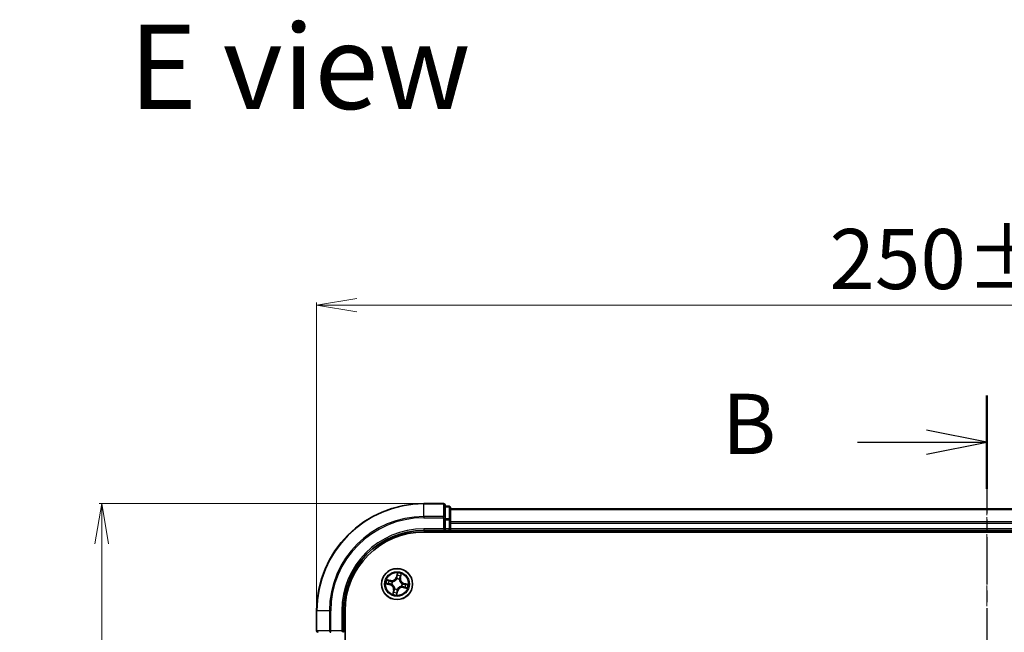
# Model space of a CAD drawing. Units: millimetres. Extents: x 7 to 6313, y 4 to 1268.
# Drawn here: x 818 to 1002, y 824 to 938 of the extents above; entities that cross this region are included whole.
import ezdxf

# ---------------------------------------------------------------- set-up
doc = ezdxf.new("R2010")
doc.units = ezdxf.units.MM
doc.header["$LTSCALE"] = 0.5
doc.linetypes.add('CHAIN', pattern=[0.3543, 0.2362, -0.0295, 0.0591, -0.0295])
doc.layers.get('Defpoints').update_dxf_attribs({"lineweight": 25})
for name, color, linetype, lineweight in [('Centerline (ISO)', 131, 'Continuous', 18), ('Dimension (ISO)', 7, 'Continuous', 18), ('Section Line (ISO)', 7, 'CHAIN', 25), ('Symbol (ISO)', 7, 'Continuous', 18), ('Visible (ISO)', 7, 'Continuous', 35), ('Visible Narrow (ISO)', 7, 'Continuous', 25)]:
    doc.layers.add(name, color=color, linetype=linetype, lineweight=lineweight)
doc.styles.add('Note Text (TK)', font='MS PGothic.ttf')
doc.dimstyles.new('Default - Method 1b (TK)', dxfattribs={"dimscale": 0.5, "dimtxt": 2.5, "dimasz": 2.5, "dimexe": 1, "dimexo": 1.5, "dimgap": 1, "dimtad": 1, "dimdsep": 46, "dimtxsty": 'Note Text (TK)', "dimblk": 'OPEN', "dimcen": 0.09, "dimdle": 5, "dimclrd": 100, "dimclre": 100, "dimclrt": 7, "dimadec": 1, "dimazin": 1, "dimtfac": 1, "dimtmove": 0, "dimatfit": 3, "dimldrblk": 'OPEN', "dimfxl": 1, "dimtolj": 1, "dimlwd": -1, "dimlwe": -1, "dimarcsym": 0})

# ---------------------------------------------------------------- blocks, each defined once
blk = doc.blocks.new('2dTransSection0')
at = {"layer": 'Section Line (ISO)', "linetype": 'CHAIN', "ltscale": 16.579809}
blk.add_line((189.136, 199.978), (189.136, 154.985), dxfattribs=at)
at = {"layer": 'Section Line (ISO)', "linetype": 'Continuous', "lineweight": 50}
for p, q in [((189.136, 199.978), (189.136, 196.104)), ((189.136, 158.859), (189.136, 154.985))]:
    blk.add_line(p, q, dxfattribs=at)
at = {"layer": 'Section Line (ISO)', "linetype": 'Continuous'}
for p, q in [((189.136, 198.041), (186.636, 198.541)), ((183.774, 198.041), (186.636, 198.041)), ((186.636, 198.041), (189.136, 198.041)), ((186.636, 197.541), (189.136, 198.041)), ((189.136, 156.922), (186.636, 157.422)), ((183.774, 156.922), (186.636, 156.922)), ((186.636, 156.922), (189.136, 156.922)), ((186.636, 156.422), (189.136, 156.922))]:
    blk.add_line(p, q, dxfattribs=at)
at = {"layer": 'Section Line (ISO)', "char_height": 2.5, "attachment_point": 7, "style": 'Note Text (TK)'}
for insert in [(178.162, 196.769), (178.162, 155.65)]:
    blk.add_mtext('B', dxfattribs=dict(at, insert=insert))
blk = doc.blocks.new('_Open')
at = {"color": 0, "linetype": 'ByBlock', "lineweight": -2}
for p, q in [((-1, 0.167), (0, 0)), ((-1, -0.167), (0, 0)), ((0, 0), (-1, 0))]:
    blk.add_line(p, q, dxfattribs=at)
blk = doc.blocks.new('*D33')
at = {"layer": 'Defpoints', "color": 0}
for p in [(893.61, 847.74), (833.53, 687.74), (893.61, 687.74)]:
    blk.add_point(p, dxfattribs=at)
at = {"layer": 'Dimension (ISO)', "color": 100}
for p, q in [((892.86, 847.74), (833.03, 847.74)), ((833.53, 840.24), (833.53, 695.24)), ((892.86, 687.74), (833.03, 687.74))]:
    blk.add_line(p, q, dxfattribs=at)
at = {"layer": 'Dimension (ISO)', "color": 100, "xscale": 7.5, "yscale": 7.5, "zscale": 7.5}
for p, rotation in [((833.53, 847.74), 90), ((833.53, 687.74), 270)]:
    blk.add_blockref('_Open', p, dxfattribs=dict(at, rotation=rotation))
at = {"layer": 'Dimension (ISO)', "color": 7, "insert": (824.92, 738.84), "char_height": 1.25, "attachment_point": 4, "rotation": 90, "style": 'Note Text (TK)'}
blk.add_mtext('\\A1;\\fMS PGothic|b0|i0;{\\H11.2050;160±0.5}', dxfattribs=at)
blk = doc.blocks.new('*D34')
at = {"layer": 'Defpoints', "color": 0}
for p in [(1123.61, 884.76), (873.61, 827.74), (1123.61, 827.74)]:
    blk.add_point(p, dxfattribs=at)
at = {"layer": 'Dimension (ISO)', "color": 100}
for p, q in [((873.61, 828.49), (873.61, 885.26)), ((1123.61, 828.49), (1123.61, 885.26)), ((881.11, 884.76), (1116.11, 884.76))]:
    blk.add_line(p, q, dxfattribs=at)
at = {"layer": 'Dimension (ISO)', "color": 100, "xscale": 7.5, "yscale": 7.5, "zscale": 7.5, "rotation": 180}
blk.add_blockref('_Open', (873.61, 884.76), dxfattribs=at)
at = {"layer": 'Dimension (ISO)', "color": 100, "xscale": 7.5, "yscale": 7.5, "zscale": 7.5}
blk.add_blockref('_Open', (1123.61, 884.76), dxfattribs=at)
at = {"layer": 'Dimension (ISO)', "color": 7, "insert": (969.26, 893.36), "char_height": 1.25, "attachment_point": 4, "style": 'Note Text (TK)'}
blk.add_mtext('\\A1;\\fMS PGothic|b0|i0;{\\H11.2050;250±0.5}', dxfattribs=at)

msp = doc.modelspace()

# ---------------------------------------------------------------- linework, layer by layer
at = {"layer": 'Centerline (ISO)', "linetype": 'CHAIN', "ltscale": 23.990969}
msp.add_line((998.6103, 857.99), (998.6103, 677.49), dxfattribs=at)
at = {"layer": 'Visible (ISO)'}
for p, q in [((897.3103, 847.74), (893.6103, 847.74)), ((897.6103, 845.0995), (897.6103, 847.44)), ((898.3103, 847.24), (897.6103, 847.24)), ((898.6103, 844.6987), (898.6103, 846.94)), ((1098.6103, 846.74), (898.6103, 846.74)), ((897.6103, 844.6987), (897.6103, 845.0995)), ((897.3103, 843.04), (897.6103, 842.74)), ((897.6103, 844.6987), (897.6103, 843.04)), ((897.6103, 842.74), (897.6103, 843.04)), ((898.6103, 844.3231), (898.6103, 844.6987)), ((898.6103, 844.0995), (898.6103, 844.3231)), ((898.6103, 843.04), (898.6103, 844.0995)), ((898.6103, 842.74), (898.6103, 843.04)), ((893.6103, 842.74), (897.6103, 842.74)), ((893.6103, 842.44), (1103.6103, 842.44)), ((897.6103, 842.74), (898.3103, 842.74)), ((898.6103, 842.74), (1098.6103, 842.74)), ((898.6103, 842.44), (898.6103, 842.74)), ((873.6103, 827.74), (873.6103, 824.04)), ((878.6103, 823.74), (878.6103, 827.74)), ((878.9103, 707.74), (878.9103, 827.74)), ((878.6103, 823.74), (878.3103, 824.04))]:
    msp.add_line(p, q, dxfattribs=at)
msp.add_circle((888.6103, 832.74), 2.9, dxfattribs=at)
for centre, radius, start, end in [((893.6103, 827.74), 20, 90, 180), ((897.3103, 847.44), 0.3, 0, 90), ((898.3103, 846.94), 0.3, 0, 90), ((898.3103, 843.04), 0.3, 270, 0), ((893.6103, 827.74), 15, 90, 180), ((893.6103, 827.74), 14.7, 90, 180), ((873.9103, 824.04), 0.3, 180, 270)]:
    msp.add_arc(centre, radius, start, end, dxfattribs=at)
at = {"layer": 'Visible Narrow (ISO)'}
for p, q in [((893.6103, 847.6705), (893.6103, 847.74)), ((893.6103, 847.6705), (897.3103, 847.6705)), ((893.6103, 845.33), (893.6103, 847.6705)), ((897.3103, 847.6705), (897.3103, 847.74)), ((897.3103, 847.6705), (897.3103, 845.33)), ((897.6103, 847.1705), (898.3103, 847.1705)), ((898.3103, 847.1705), (898.3103, 847.24)), ((898.3103, 847.1705), (898.3103, 844.9291)), ((898.6103, 846.6705), (1098.6103, 846.6705)), ((897.3103, 845.33), (893.6103, 845.33)), ((893.6103, 845.33), (893.6103, 845.0995)), ((893.6103, 845.0995), (897.3103, 845.0995)), ((897.3103, 845.0995), (897.3103, 845.33)), ((897.3103, 845.0995), (897.3103, 843.04)), ((897.3103, 845.0995), (897.6103, 845.0995)), ((898.3103, 844.9291), (897.6103, 844.9291)), ((898.3103, 844.6987), (898.3103, 844.9291)), ((893.6103, 843.04), (893.6103, 842.74)), ((897.3103, 843.04), (893.6103, 843.04)), ((897.6103, 844.6987), (898.3103, 844.6987)), ((898.3103, 843.04), (897.6103, 843.04)), ((898.3103, 844.6987), (898.3103, 843.04)), ((898.3103, 844.6987), (898.6103, 844.6987)), ((898.3103, 842.74), (898.3103, 843.04)), ((898.3103, 843.04), (898.6103, 843.04)), ((1098.6103, 844.33), (898.6103, 844.33)), ((898.6103, 844.0995), (1098.6103, 844.0995)), ((1098.6103, 843.04), (898.6103, 843.04)), ((898.3103, 842.74), (898.3103, 842.44)), ((888.6547, 834.7996), (888.4772, 834.0405)), ((888.5257, 834.0291), (888.4772, 834.0405)), ((888.5257, 834.0291), (888.6373, 834.5064)), ((888.5257, 834.0291), (888.5964, 834.0126)), ((889.2183, 833.8799), (889.147, 833.894)), ((889.3132, 834.3608), (889.2183, 833.8799)), ((889.2183, 833.8799), (889.2672, 833.8703)), ((889.2672, 833.8703), (889.4181, 834.6352)), ((886.5508, 832.7844), (887.3099, 832.6069)), ((887.4801, 833.3969), (886.7152, 833.5478)), ((887.3213, 832.6554), (886.844, 832.767)), ((886.9896, 833.4429), (887.4705, 833.348)), ((887.3213, 832.6554), (887.3099, 832.6069)), ((887.3213, 832.6554), (887.3378, 832.7261)), ((887.4705, 833.348), (887.4564, 833.2767)), ((887.4705, 833.348), (887.4801, 833.3969)), ((887.6638, 832.6973), (887.6425, 832.6964)), ((887.7464, 833.1784), (887.7654, 833.1687)), ((888.172, 831.8761), (888.1817, 831.8951)), ((888.5676, 833.6866), (888.5667, 833.7079)), ((889.0487, 833.604), (889.039, 833.585)), ((889.4743, 832.3017), (889.4553, 832.3114)), ((889.5569, 832.7828), (889.5782, 832.7837)), ((889.7502, 832.1321), (889.7406, 832.0832)), ((889.7406, 832.0832), (890.5055, 831.9323)), ((889.7502, 832.1321), (889.7642, 832.2034)), ((890.2311, 832.0372), (889.7502, 832.1321)), ((889.8994, 832.8247), (889.8829, 832.754)), ((889.8994, 832.8247), (889.9108, 832.8732)), ((889.8994, 832.8247), (890.3767, 832.7131)), ((890.6699, 832.6957), (889.9108, 832.8732)), ((887.9535, 831.6098), (887.8026, 830.8449)), ((887.9075, 831.1193), (888.0024, 831.6002)), ((888.0024, 831.6002), (887.9535, 831.6098)), ((888.0024, 831.6002), (888.0736, 831.5861)), ((888.566, 830.6805), (888.7435, 831.4396)), ((888.695, 831.451), (888.5834, 830.9737)), ((888.695, 831.451), (888.6242, 831.4675)), ((888.653, 831.7935), (888.654, 831.7722)), ((888.695, 831.451), (888.7435, 831.4396)), ((873.6799, 827.74), (873.6103, 827.74)), ((873.6799, 824.04), (873.6799, 827.74)), ((876.0204, 827.74), (873.6799, 827.74)), ((876.0204, 827.74), (876.0204, 824.04)), ((876.0204, 827.74), (876.2509, 827.74)), ((876.2509, 824.04), (876.2509, 827.74)), ((878.3103, 827.74), (878.6103, 827.74)), ((878.3103, 827.74), (878.3103, 824.04)), ((873.6103, 824.04), (873.6799, 824.04)), ((876.0204, 824.04), (873.6799, 824.04)), ((876.0204, 824.04), (876.2509, 824.04)), ((878.3103, 824.04), (876.2509, 824.04)), ((876.2509, 823.74), (876.2509, 824.04))]:
    msp.add_line(p, q, dxfattribs=at)
for radius in [2.8677, 2.3092, 2.1415]:
    msp.add_circle((888.6103, 832.74), radius, dxfattribs=at)
for centre, radius, start, end in [((893.6103, 827.74), 19.9305, 90, 180), ((893.6103, 827.74), 17.59, 90, 180), ((893.6103, 827.74), 17.3595, 90, 180), ((893.6103, 827.74), 15.3, 90, 180), ((887.6454, 834.2349), 0.904, 258.841342, 346.841342), ((887.6454, 834.2349), 0.8542, 258.841342, 346.841342), ((888.6103, 832.74), 2.0601, 66.915924, 88.76676), ((888.6103, 832.74), 1.6122, 67.533821, 88.148863), ((890.1052, 833.7049), 0.904, 168.841342, 256.841342), ((890.1052, 833.7049), 0.8542, 168.841342, 256.841342), ((888.6103, 832.74), 2.0601, 156.915924, 178.76676), ((888.6103, 832.74), 1.6122, 157.533821, 178.148863), ((887.1155, 831.7751), 0.8542, 348.841342, 76.841342), ((887.1155, 831.7751), 0.904, 348.841342, 76.841342), ((888.6103, 832.74), 0.9688, 153.099386, 182.583298), ((888.6103, 832.74), 0.9475, 153.099386, 182.583298), ((888.6103, 832.74), 0.9475, 243.099386, 272.583298), ((888.6103, 832.74), 0.9688, 63.099386, 92.583298), ((888.6103, 832.74), 0.9475, 63.099386, 92.583298), ((889.5752, 831.2452), 0.904, 78.841342, 166.841342), ((889.5752, 831.2452), 0.8542, 78.841342, 166.841342), ((888.6103, 832.74), 0.9475, 333.099386, 2.583298), ((888.6103, 832.74), 0.9688, 333.099386, 2.583298), ((888.6103, 832.74), 1.6122, 337.533821, 358.148863), ((888.6103, 832.74), 2.0601, 336.915924, 358.76676), ((888.6103, 832.74), 2.0601, 246.915924, 268.76676), ((888.6103, 832.74), 1.6122, 247.533821, 268.148863), ((888.6103, 832.74), 0.9688, 243.099386, 272.583298)]:
    msp.add_arc(centre, radius, start, end, dxfattribs=at)
for centre, major_axis, ratio, start_param, end_param in [((897.3103, 847.44), (0.3, 0), 0.76822128, 0, 1.57079633), ((898.3103, 846.94), (0.3, 0), 0.76822128, 0, 1.57079633), ((897.3103, 845.0995), (0.3, 0), 0.76822128, 0, 1.57079633), ((898.3103, 844.6987), (0.3, 0), 0.76822128, 0, 1.57079633), ((888.6449, 834.0012), (-0.0499, 0.0026), 0.89572054, 4.73483766, 6.08588361), ((888.661, 834.3066), (-0.0499, 0.0026), 0.89574018, 4.73044269, 6.08586581), ((888.6858, 834.495), (-0.0493, 0.0086), 0.54850665, 4.7835784, 6.17876057), ((889.0982, 833.9036), (0.0466, -0.0182), 0.89572054, 0.1973017, 1.54834765), ((889.2093, 834.1885), (0.0466, -0.0182), 0.89574018, 0.19731949, 1.55274262), ((889.2643, 834.3704), (0.0484, -0.0125), 0.54850665, 0.10442473, 1.4996069), ((886.8553, 832.8155), (-0.0086, -0.0493), 0.54850665, 4.7835784, 6.17876057), ((886.98, 833.394), (0.0125, 0.0484), 0.54850665, 0.10442473, 1.4996069), ((887.0438, 832.7907), (-0.0026, -0.0499), 0.89574018, 4.73044269, 6.08586581), ((887.1619, 833.339), (0.0182, 0.0466), 0.89574018, 0.19731949, 1.55274262), ((887.3491, 832.7746), (-0.0026, -0.0499), 0.89572054, 4.73483766, 6.08588361), ((887.4468, 833.2279), (0.0182, 0.0466), 0.89572054, 0.1973017, 1.54834765), ((887.6873, 832.6984), (-0.0192, -0.0462), 0.87684642, 5.10328313, 6.10089396), ((887.6873, 832.6984), (-0.0246, -0.0435), 0.41070123, 4.96449783, 6.18744952), ((887.7863, 833.1581), (0.0015, 0.05), 0.87684641, 0.18229136, 1.17990219), ((887.7863, 833.1581), (-0.0045, 0.0498), 0.41070123, 0.09573579, 1.31868747), ((888.1923, 831.916), (-0.05, 0.0015), 0.87684641, 0.18229136, 1.17990219), ((888.1923, 831.916), (-0.0498, -0.0045), 0.41070123, 0.09573579, 1.31868747), ((888.5687, 833.6631), (-0.0462, 0.0192), 0.87684642, 5.10328313, 6.10089396), ((888.5687, 833.6631), (-0.0435, 0.0246), 0.41070123, 4.96449783, 6.18744952), ((889.0284, 833.5641), (0.0498, 0.0045), 0.41070123, 0.09573579, 1.31868747), ((889.0284, 833.5641), (0.05, -0.0015), 0.87684641, 0.18229136, 1.17990219), ((889.4344, 832.322), (0.0045, -0.0498), 0.41070123, 0.09573579, 1.31868747), ((889.4344, 832.322), (-0.0015, -0.05), 0.87684641, 0.18229136, 1.17990219), ((889.5334, 832.7817), (0.0246, 0.0435), 0.41070123, 4.96449783, 6.18744952), ((889.5334, 832.7817), (0.0192, 0.0462), 0.87684642, 5.10328313, 6.10089396), ((889.7739, 832.2522), (-0.0182, -0.0466), 0.89572054, 0.1973017, 1.54834765), ((889.8715, 832.7055), (0.0026, 0.0499), 0.89572054, 4.73483766, 6.08588361), ((890.0588, 832.1411), (-0.0182, -0.0466), 0.89574018, 0.19731949, 1.55274262), ((890.1769, 832.6894), (0.0026, 0.0499), 0.89574018, 4.73044269, 6.08586581), ((890.2407, 832.0861), (-0.0125, -0.0484), 0.54850665, 0.10442473, 1.4996069), ((890.3653, 832.6646), (0.0086, 0.0493), 0.54850665, 4.7835784, 6.17876057), ((887.9564, 831.1097), (-0.0484, 0.0125), 0.54850665, 0.10442473, 1.4996069), ((888.0114, 831.2916), (-0.0466, 0.0182), 0.89574018, 0.19731949, 1.55274262), ((888.1225, 831.5765), (-0.0466, 0.0182), 0.89572054, 0.1973017, 1.54834765), ((888.5349, 830.9851), (0.0493, -0.0086), 0.54850665, 4.7835784, 6.17876057), ((888.5597, 831.1735), (0.0499, -0.0026), 0.89574018, 4.73044269, 6.08586581), ((888.5757, 831.4788), (0.0499, -0.0026), 0.89572054, 4.73483766, 6.08588361), ((888.652, 831.817), (0.0435, -0.0246), 0.41070123, 4.96449783, 6.18744952), ((888.652, 831.817), (0.0462, -0.0192), 0.87684642, 5.10328313, 6.10089396), ((873.9103, 824.04), (0, -0.3), 0.76822128, 4.71238898, 6.28318531), ((876.2509, 824.04), (0, -0.3), 0.76822128, 4.71238898, 6.28318531)]:
    msp.add_ellipse(centre, major_axis=major_axis, ratio=ratio, start_param=start_param, end_param=end_param, dxfattribs=at)
for points, knots in [([(888.5964, 834.0126), (888.5934, 833.9433), (888.5832, 833.8742), (888.5548, 833.7666), (888.5421, 833.7281), (888.5263, 833.6893)], [0, 0, 0, 0, 0.0491206273, 0.0491206273, 0.0764653604, 0.0764653604, 0.0764653604, 0.0764653604]), ([(888.5667, 833.7079), (888.5844, 833.7484), (888.5986, 833.7886), (888.6306, 833.901), (888.6423, 833.9733), (888.6462, 834.046)], [-0.0764653604, -0.0764653604, -0.0764653604, -0.0764653604, -0.0491206273, -0.0491206273, 0, 0, 0, 0]), ([(888.6125, 834.318), (888.6098, 834.2671), (888.6071, 834.2162), (888.6018, 834.1144), (888.5991, 834.0635), (888.5964, 834.0126)], [0, 0, 0, 0, 0.0343899271, 0.0343899271, 0.0687798542, 0.0687798542, 0.0687798542, 0.0687798542]), ([(888.6373, 834.5064), (888.6304, 834.4666), (888.6247, 834.4301), (888.6163, 834.3665), (888.6136, 834.3394), (888.6125, 834.318)], [0, 0, 0, 0, 0.014491423, 0.014491423, 0.0289828459, 0.0289828459, 0.0289828459, 0.0289828459]), ([(888.6547, 834.7996), (888.6545, 834.7727), (888.6544, 834.7456), (888.6536, 834.6927), (888.653, 834.6669), (888.6505, 834.6127), (888.6485, 834.5843), (888.6431, 834.5394), (888.6406, 834.5226), (888.6373, 834.5064)], [-0.0323943032, -0.0323943032, -0.0323943032, -0.0323943032, -0.0237449879, -0.0237449879, -0.0154285, -0.0154285, -0.0059340385, -0.0059340385, 0, 0, 0, 0]), ([(888.6462, 834.046), (888.6489, 834.0969), (888.6516, 834.1478), (888.657, 834.2496), (888.6597, 834.3005), (888.6624, 834.3514)], [-0.0687798542, -0.0687798542, -0.0687798542, -0.0687798542, -0.0343899271, -0.0343899271, 0, 0, 0, 0]), ([(888.687, 834.5226), (888.6898, 834.5374), (888.691, 834.553), (888.6913, 834.5948), (888.6887, 834.6216), (888.6813, 834.673), (888.6767, 834.6975), (888.6663, 834.748), (888.6604, 834.7739), (888.6547, 834.7996)], [0, 0, 0, 0, 0.0059340385, 0.0059340385, 0.0154285, 0.0154285, 0.0237449879, 0.0237449879, 0.0323943032, 0.0323943032, 0.0323943032, 0.0323943032]), ([(888.6624, 834.3514), (888.6635, 834.3709), (888.6662, 834.3955), (888.6745, 834.4533), (888.6801, 834.4865), (888.687, 834.5226)], [-0.0289828459, -0.0289828459, -0.0289828459, -0.0289828459, -0.014491423, -0.014491423, 0, 0, 0, 0]), ([(889.1155, 833.9449), (889.0891, 833.8771), (889.0699, 833.8064), (889.0528, 833.6907), (889.0492, 833.6482), (889.0487, 833.604)], [-0.0982412545, -0.0982412545, -0.0982412545, -0.0982412545, -0.0491206273, -0.0491206273, -0.0217758941, -0.0217758941, -0.0217758941, -0.0217758941]), ([(889.0778, 833.5705), (889.0794, 833.6124), (889.0837, 833.6527), (889.1021, 833.7624), (889.1212, 833.8295), (889.147, 833.894)], [0.0217758941, 0.0217758941, 0.0217758941, 0.0217758941, 0.0491206273, 0.0491206273, 0.0982412545, 0.0982412545, 0.0982412545, 0.0982412545]), ([(889.2264, 834.2299), (889.2079, 834.1824), (889.1894, 834.1349), (889.1524, 834.0399), (889.134, 833.9924), (889.1155, 833.9449)], [-0.0687798542, -0.0687798542, -0.0687798542, -0.0687798542, -0.0343899271, -0.0343899271, 0, 0, 0, 0]), ([(889.147, 833.894), (889.1656, 833.9414), (889.1841, 833.9889), (889.2211, 834.0839), (889.2396, 834.1314), (889.2582, 834.1788)], [0, 0, 0, 0, 0.0343899271, 0.0343899271, 0.0687798542, 0.0687798542, 0.0687798542, 0.0687798542]), ([(889.2746, 834.396), (889.266, 834.3605), (889.2575, 834.3282), (889.2413, 834.272), (889.2335, 834.2482), (889.2264, 834.2299)], [-0.0289828459, -0.0289828459, -0.0289828459, -0.0289828459, -0.0145850634, -0.0145850634, 0, 0, 0, 0]), ([(889.2582, 834.1788), (889.266, 834.199), (889.2748, 834.225), (889.2934, 834.2865), (889.3031, 834.3219), (889.3132, 834.3608)], [0, 0, 0, 0, 0.0145850634, 0.0145850634, 0.0289828459, 0.0289828459, 0.0289828459, 0.0289828459]), ([(889.4181, 834.6352), (889.3988, 834.6095), (889.3792, 834.5836), (889.3373, 834.5246), (889.3155, 834.4917), (889.2881, 834.4376), (889.2796, 834.4167), (889.2746, 834.396)], [-0.0003383294, -0.0003383294, -0.0003383294, -0.0003383294, 0.0102009359, 0.0102009359, 0.0236501899, 0.0236501899, 0.0320559737, 0.0320559737, 0.0320559737, 0.0320559737]), ([(889.3132, 834.3608), (889.3183, 834.3836), (889.3254, 834.407), (889.3464, 834.4684), (889.3619, 834.5064), (889.3912, 834.575), (889.4047, 834.6052), (889.4181, 834.6352)], [-0.0320559737, -0.0320559737, -0.0320559737, -0.0320559737, -0.0236501899, -0.0236501899, -0.0102009359, -0.0102009359, 0.0003383294, 0.0003383294, 0.0003383294, 0.0003383294]), ([(886.8278, 832.8167), (886.813, 832.8195), (886.7974, 832.8207), (886.7556, 832.821), (886.7288, 832.8184), (886.6774, 832.811), (886.6529, 832.8064), (886.6024, 832.796), (886.5765, 832.7902), (886.5508, 832.7844)], [0, 0, 0, 0, 0.0059340385, 0.0059340385, 0.0154285, 0.0154285, 0.0237449879, 0.0237449879, 0.0323943032, 0.0323943032, 0.0323943032, 0.0323943032]), ([(886.5508, 832.7844), (886.5776, 832.7843), (886.6048, 832.7841), (886.6577, 832.7833), (886.6835, 832.7827), (886.7377, 832.7802), (886.7661, 832.7782), (886.811, 832.7728), (886.8278, 832.7703), (886.844, 832.767)], [-0.0323943032, -0.0323943032, -0.0323943032, -0.0323943032, -0.0237449879, -0.0237449879, -0.0154285, -0.0154285, -0.0059340385, -0.0059340385, 0, 0, 0, 0]), ([(886.9896, 833.4429), (886.9668, 833.448), (886.9434, 833.4551), (886.882, 833.4761), (886.844, 833.4916), (886.7754, 833.5209), (886.7452, 833.5344), (886.7152, 833.5478)], [-0.0320559737, -0.0320559737, -0.0320559737, -0.0320559737, -0.0236501899, -0.0236501899, -0.0102009359, -0.0102009359, 0.0003383294, 0.0003383294, 0.0003383294, 0.0003383294]), ([(886.7152, 833.5478), (886.7409, 833.5285), (886.7668, 833.5089), (886.8258, 833.467), (886.8587, 833.4452), (886.9128, 833.4178), (886.9336, 833.4093), (886.9544, 833.4043)], [-0.0003383294, -0.0003383294, -0.0003383294, -0.0003383294, 0.0102009359, 0.0102009359, 0.0236501899, 0.0236501899, 0.0320559737, 0.0320559737, 0.0320559737, 0.0320559737]), ([(886.999, 832.7921), (886.9795, 832.7932), (886.9549, 832.7959), (886.8971, 832.8042), (886.8639, 832.8098), (886.8278, 832.8167)], [-0.0289828459, -0.0289828459, -0.0289828459, -0.0289828459, -0.014491423, -0.014491423, 0, 0, 0, 0]), ([(886.844, 832.767), (886.8838, 832.7601), (886.9203, 832.7544), (886.9839, 832.746), (887.011, 832.7433), (887.0324, 832.7422)], [0, 0, 0, 0, 0.014491423, 0.014491423, 0.0289828459, 0.0289828459, 0.0289828459, 0.0289828459]), ([(886.9544, 833.4043), (886.9899, 833.3957), (887.0222, 833.3872), (887.0784, 833.371), (887.1022, 833.3632), (887.1205, 833.3561)], [-0.0289828459, -0.0289828459, -0.0289828459, -0.0289828459, -0.0145850634, -0.0145850634, 0, 0, 0, 0]), ([(887.1716, 833.3879), (887.1514, 833.3957), (887.1254, 833.4045), (887.0638, 833.4231), (887.0285, 833.4328), (886.9896, 833.4429)], [0, 0, 0, 0, 0.0145850634, 0.0145850634, 0.0289828459, 0.0289828459, 0.0289828459, 0.0289828459]), ([(887.3044, 832.7759), (887.2535, 832.7786), (887.2026, 832.7813), (887.1008, 832.7867), (887.0499, 832.7894), (886.999, 832.7921)], [-0.0687798542, -0.0687798542, -0.0687798542, -0.0687798542, -0.0343899271, -0.0343899271, 0, 0, 0, 0]), ([(887.0324, 832.7422), (887.0833, 832.7395), (887.1342, 832.7368), (887.236, 832.7315), (887.2869, 832.7288), (887.3378, 832.7261)], [0, 0, 0, 0, 0.0343899271, 0.0343899271, 0.0687798542, 0.0687798542, 0.0687798542, 0.0687798542]), ([(887.1205, 833.3561), (887.168, 833.3376), (887.2155, 833.3191), (887.3105, 833.2822), (887.358, 833.2637), (887.4055, 833.2452)], [-0.0687798542, -0.0687798542, -0.0687798542, -0.0687798542, -0.0343899271, -0.0343899271, 0, 0, 0, 0]), ([(887.4564, 833.2767), (887.4089, 833.2953), (887.3615, 833.3138), (887.2665, 833.3508), (887.219, 833.3694), (887.1716, 833.3879)], [0, 0, 0, 0, 0.0343899271, 0.0343899271, 0.0687798542, 0.0687798542, 0.0687798542, 0.0687798542]), ([(887.6425, 832.6964), (887.602, 832.7141), (887.5618, 832.7283), (887.4494, 832.7603), (887.3771, 832.772), (887.3044, 832.7759)], [-0.0764653604, -0.0764653604, -0.0764653604, -0.0764653604, -0.0491206273, -0.0491206273, 0, 0, 0, 0]), ([(887.3378, 832.7261), (887.4071, 832.7231), (887.4762, 832.7129), (887.5838, 832.6845), (887.6223, 832.6718), (887.661, 832.6561)], [0, 0, 0, 0, 0.0491206273, 0.0491206273, 0.0764653604, 0.0764653604, 0.0764653604, 0.0764653604]), ([(887.4055, 833.2452), (887.4733, 833.2188), (887.544, 833.1996), (887.6597, 833.1825), (887.7022, 833.1789), (887.7464, 833.1784)], [-0.0982412545, -0.0982412545, -0.0982412545, -0.0982412545, -0.0491206273, -0.0491206273, -0.0217758941, -0.0217758941, -0.0217758941, -0.0217758941]), ([(887.7799, 833.2075), (887.738, 833.2091), (887.6977, 833.2134), (887.588, 833.2318), (887.5208, 833.251), (887.4564, 833.2767)], [0.0217758941, 0.0217758941, 0.0217758941, 0.0217758941, 0.0491206273, 0.0491206273, 0.0982412545, 0.0982412545, 0.0982412545, 0.0982412545]), ([(887.661, 832.6561), (887.6748, 832.6483), (887.6885, 832.6401), (887.7707, 832.5885), (887.836, 832.5356), (887.9315, 832.433), (887.9656, 832.3895), (887.9955, 832.3432), (888.0254, 832.2968), (888.051, 832.2479), (888.1052, 832.1186), (888.1264, 832.0373), (888.1397, 831.9411), (888.1415, 831.9253), (888.1429, 831.9096)], [0.073818549, 0.073818549, 0.073818549, 0.073818549, 0.079279611, 0.079279611, 0.107010485, 0.107010485, 0.124342281, 0.124342281, 0.124342281, 0.141674077, 0.141674077, 0.16940495, 0.16940495, 0.174866013, 0.174866013, 0.174866013, 0.174866013]), ([(888.1817, 831.8951), (888.18, 831.9117), (888.1778, 831.9284), (888.1624, 832.0299), (888.1383, 832.116), (888.0782, 832.2545), (888.05, 832.3073), (888.0176, 832.3575), (887.9852, 832.4077), (887.9487, 832.4551), (887.8473, 832.5668), (887.7788, 832.6242), (887.6926, 832.6801), (887.6783, 832.6889), (887.6638, 832.6973)], [-0.174866013, -0.174866013, -0.174866013, -0.174866013, -0.16940495, -0.16940495, -0.141674077, -0.141674077, -0.124342281, -0.124342281, -0.124342281, -0.107010485, -0.107010485, -0.079279611, -0.079279611, -0.073818549, -0.073818549, -0.073818549, -0.073818549]), ([(887.7654, 833.1687), (887.782, 833.1704), (887.7987, 833.1726), (887.9002, 833.188), (887.9863, 833.2121), (888.1248, 833.2722), (888.1775, 833.3004), (888.2278, 833.3328), (888.278, 833.3652), (888.3254, 833.4017), (888.4371, 833.5031), (888.4945, 833.5716), (888.5504, 833.6578), (888.5592, 833.6721), (888.5676, 833.6866)], [-0.174866013, -0.174866013, -0.174866013, -0.174866013, -0.16940495, -0.16940495, -0.141674077, -0.141674077, -0.124342281, -0.124342281, -0.124342281, -0.107010485, -0.107010485, -0.079279611, -0.079279611, -0.073818549, -0.073818549, -0.073818549, -0.073818549]), ([(888.5263, 833.6893), (888.5186, 833.6756), (888.5104, 833.6619), (888.4588, 833.5797), (888.4059, 833.5144), (888.3033, 833.4189), (888.2598, 833.3848), (888.2135, 833.3549), (888.1671, 833.325), (888.1182, 833.2993), (887.9889, 833.2452), (887.9076, 833.2239), (887.8114, 833.2107), (887.7956, 833.2089), (887.7799, 833.2075)], [0.073818549, 0.073818549, 0.073818549, 0.073818549, 0.079279611, 0.079279611, 0.107010485, 0.107010485, 0.124342281, 0.124342281, 0.124342281, 0.141674077, 0.141674077, 0.16940495, 0.16940495, 0.174866013, 0.174866013, 0.174866013, 0.174866013]), ([(888.1429, 831.9096), (888.1413, 831.8677), (888.137, 831.8274), (888.1186, 831.7177), (888.0994, 831.6505), (888.0736, 831.5861)], [0.0217758941, 0.0217758941, 0.0217758941, 0.0217758941, 0.0491206273, 0.0491206273, 0.0982412545, 0.0982412545, 0.0982412545, 0.0982412545]), ([(889.4553, 832.3114), (889.4387, 832.3097), (889.422, 832.3075), (889.3205, 832.2921), (889.2343, 832.268), (889.0959, 832.2079), (889.0431, 832.1797), (888.9929, 832.1473), (888.9427, 832.1149), (888.8953, 832.0784), (888.7836, 831.977), (888.7262, 831.9085), (888.6702, 831.8223), (888.6614, 831.808), (888.653, 831.7935)], [-0.174866013, -0.174866013, -0.174866013, -0.174866013, -0.16940495, -0.16940495, -0.141674077, -0.141674077, -0.124342281, -0.124342281, -0.124342281, -0.107010485, -0.107010485, -0.079279611, -0.079279611, -0.073818549, -0.073818549, -0.073818549, -0.073818549]), ([(888.6943, 831.7907), (888.7021, 831.8045), (888.7102, 831.8182), (888.7619, 831.9004), (888.8147, 831.9657), (888.9173, 832.0612), (888.9609, 832.0953), (889.0072, 832.1252), (889.0535, 832.1551), (889.1025, 832.1807), (889.2318, 832.2349), (889.3131, 832.2562), (889.4093, 832.2694), (889.4251, 832.2712), (889.4408, 832.2726)], [0.073818549, 0.073818549, 0.073818549, 0.073818549, 0.079279611, 0.079279611, 0.107010485, 0.107010485, 0.124342281, 0.124342281, 0.124342281, 0.141674077, 0.141674077, 0.16940495, 0.16940495, 0.174866013, 0.174866013, 0.174866013, 0.174866013]), ([(889.039, 833.585), (889.0407, 833.5684), (889.0428, 833.5517), (889.0583, 833.4502), (889.0824, 833.364), (889.1425, 833.2256), (889.1706, 833.1728), (889.2031, 833.1226), (889.2355, 833.0724), (889.272, 833.025), (889.3734, 832.9133), (889.4419, 832.8559), (889.5281, 832.7999), (889.5424, 832.7911), (889.5569, 832.7828)], [-0.174866013, -0.174866013, -0.174866013, -0.174866013, -0.16940495, -0.16940495, -0.141674077, -0.141674077, -0.124342281, -0.124342281, -0.124342281, -0.107010485, -0.107010485, -0.079279611, -0.079279611, -0.073818549, -0.073818549, -0.073818549, -0.073818549]), ([(889.5596, 832.824), (889.5458, 832.8318), (889.5322, 832.8399), (889.45, 832.8916), (889.3847, 832.9445), (889.2892, 833.0471), (889.2551, 833.0906), (889.2252, 833.1369), (889.1953, 833.1832), (889.1696, 833.2322), (889.1155, 833.3615), (889.0942, 833.4428), (889.081, 833.539), (889.0792, 833.5548), (889.0778, 833.5705)], [0.073818549, 0.073818549, 0.073818549, 0.073818549, 0.079279611, 0.079279611, 0.107010485, 0.107010485, 0.124342281, 0.124342281, 0.124342281, 0.141674077, 0.141674077, 0.16940495, 0.16940495, 0.174866013, 0.174866013, 0.174866013, 0.174866013]), ([(889.4408, 832.2726), (889.4827, 832.271), (889.5229, 832.2667), (889.6327, 832.2483), (889.6998, 832.2291), (889.7642, 832.2034)], [0.0217758941, 0.0217758941, 0.0217758941, 0.0217758941, 0.0491206273, 0.0491206273, 0.0982412545, 0.0982412545, 0.0982412545, 0.0982412545]), ([(889.8152, 832.2349), (889.7473, 832.2613), (889.6767, 832.2805), (889.561, 832.2976), (889.5185, 832.3012), (889.4743, 832.3017)], [-0.0982412545, -0.0982412545, -0.0982412545, -0.0982412545, -0.0491206273, -0.0491206273, -0.0217758941, -0.0217758941, -0.0217758941, -0.0217758941]), ([(889.8829, 832.754), (889.8136, 832.757), (889.7445, 832.7672), (889.6369, 832.7956), (889.5984, 832.8083), (889.5596, 832.824)], [0, 0, 0, 0, 0.0491206273, 0.0491206273, 0.0764653604, 0.0764653604, 0.0764653604, 0.0764653604]), ([(889.5782, 832.7837), (889.6186, 832.766), (889.6588, 832.7518), (889.7713, 832.7198), (889.8436, 832.7081), (889.9163, 832.7042)], [-0.0764653604, -0.0764653604, -0.0764653604, -0.0764653604, -0.0491206273, -0.0491206273, 0, 0, 0, 0]), ([(889.7642, 832.2034), (889.8117, 832.1848), (889.8592, 832.1663), (889.9542, 832.1293), (890.0017, 832.1107), (890.0491, 832.0922)], [0, 0, 0, 0, 0.0343899271, 0.0343899271, 0.0687798542, 0.0687798542, 0.0687798542, 0.0687798542]), ([(890.1002, 832.124), (890.0527, 832.1425), (890.0052, 832.161), (889.9102, 832.1979), (889.8627, 832.2164), (889.8152, 832.2349)], [-0.0687798542, -0.0687798542, -0.0687798542, -0.0687798542, -0.0343899271, -0.0343899271, 0, 0, 0, 0]), ([(890.1882, 832.7379), (890.1374, 832.7406), (890.0865, 832.7433), (889.9847, 832.7486), (889.9338, 832.7513), (889.8829, 832.754)], [0, 0, 0, 0, 0.0343899271, 0.0343899271, 0.0687798542, 0.0687798542, 0.0687798542, 0.0687798542]), ([(889.9163, 832.7042), (889.9672, 832.7015), (890.0181, 832.6988), (890.1199, 832.6934), (890.1708, 832.6907), (890.2217, 832.688)], [-0.0687798542, -0.0687798542, -0.0687798542, -0.0687798542, -0.0343899271, -0.0343899271, 0, 0, 0, 0]), ([(890.0491, 832.0922), (890.0693, 832.0844), (890.0953, 832.0756), (890.1568, 832.057), (890.1922, 832.0472), (890.2311, 832.0372)], [0, 0, 0, 0, 0.0145850634, 0.0145850634, 0.0289828459, 0.0289828459, 0.0289828459, 0.0289828459]), ([(890.2663, 832.0758), (890.2308, 832.0844), (890.1984, 832.0929), (890.1422, 832.1091), (890.1185, 832.1169), (890.1002, 832.124)], [-0.0289828459, -0.0289828459, -0.0289828459, -0.0289828459, -0.0145850634, -0.0145850634, 0, 0, 0, 0]), ([(890.3767, 832.7131), (890.3369, 832.72), (890.3004, 832.7257), (890.2368, 832.7341), (890.2097, 832.7368), (890.1882, 832.7379)], [0, 0, 0, 0, 0.014491423, 0.014491423, 0.0289828459, 0.0289828459, 0.0289828459, 0.0289828459]), ([(890.2217, 832.688), (890.2412, 832.6869), (890.2658, 832.6842), (890.3236, 832.6759), (890.3567, 832.6703), (890.3929, 832.6634)], [-0.0289828459, -0.0289828459, -0.0289828459, -0.0289828459, -0.014491423, -0.014491423, 0, 0, 0, 0]), ([(890.2311, 832.0372), (890.2539, 832.032), (890.2773, 832.025), (890.3387, 832.004), (890.3767, 831.9885), (890.4453, 831.9592), (890.4755, 831.9457), (890.5055, 831.9323)], [-0.0320559737, -0.0320559737, -0.0320559737, -0.0320559737, -0.0236501899, -0.0236501899, -0.0102009359, -0.0102009359, 0.0003383294, 0.0003383294, 0.0003383294, 0.0003383294]), ([(890.5055, 831.9323), (890.4798, 831.9516), (890.4539, 831.9712), (890.3949, 832.0131), (890.362, 832.0349), (890.3079, 832.0623), (890.287, 832.0708), (890.2663, 832.0758)], [-0.0003383294, -0.0003383294, -0.0003383294, -0.0003383294, 0.0102009359, 0.0102009359, 0.0236501899, 0.0236501899, 0.0320559737, 0.0320559737, 0.0320559737, 0.0320559737]), ([(890.6699, 832.6957), (890.643, 832.6958), (890.6159, 832.696), (890.563, 832.6968), (890.5372, 832.6974), (890.483, 832.6999), (890.4546, 832.7019), (890.4097, 832.7072), (890.3929, 832.7098), (890.3767, 832.7131)], [-0.0323943032, -0.0323943032, -0.0323943032, -0.0323943032, -0.0237449879, -0.0237449879, -0.0154285, -0.0154285, -0.0059340385, -0.0059340385, 0, 0, 0, 0]), ([(890.3929, 832.6634), (890.4077, 832.6606), (890.4233, 832.6594), (890.4651, 832.6591), (890.4919, 832.6617), (890.5433, 832.6691), (890.5678, 832.6737), (890.6183, 832.6841), (890.6442, 832.6899), (890.6699, 832.6957)], [0, 0, 0, 0, 0.0059340385, 0.0059340385, 0.0154285, 0.0154285, 0.0237449879, 0.0237449879, 0.0323943032, 0.0323943032, 0.0323943032, 0.0323943032]), ([(887.9075, 831.1193), (887.9023, 831.0965), (887.8953, 831.0731), (887.8743, 831.0117), (887.8588, 830.9737), (887.8295, 830.9051), (887.816, 830.8749), (887.8026, 830.8449)], [-0.0320559737, -0.0320559737, -0.0320559737, -0.0320559737, -0.0236501899, -0.0236501899, -0.0102009359, -0.0102009359, 0.0003383294, 0.0003383294, 0.0003383294, 0.0003383294]), ([(887.8026, 830.8449), (887.8219, 830.8706), (887.8415, 830.8965), (887.8834, 830.9555), (887.9052, 830.9884), (887.9326, 831.0425), (887.9411, 831.0633), (887.9461, 831.0841)], [-0.0003383294, -0.0003383294, -0.0003383294, -0.0003383294, 0.0102009359, 0.0102009359, 0.0236501899, 0.0236501899, 0.0320559737, 0.0320559737, 0.0320559737, 0.0320559737]), ([(887.9625, 831.3013), (887.9547, 831.2811), (887.9459, 831.2551), (887.9273, 831.1935), (887.9175, 831.1582), (887.9075, 831.1193)], [0, 0, 0, 0, 0.0145850634, 0.0145850634, 0.0289828459, 0.0289828459, 0.0289828459, 0.0289828459]), ([(887.9461, 831.0841), (887.9547, 831.1196), (887.9632, 831.1519), (887.9794, 831.2081), (887.9872, 831.2319), (887.9943, 831.2502)], [-0.0289828459, -0.0289828459, -0.0289828459, -0.0289828459, -0.0145850634, -0.0145850634, 0, 0, 0, 0]), ([(888.0736, 831.5861), (888.0551, 831.5387), (888.0366, 831.4912), (887.9996, 831.3962), (887.981, 831.3487), (887.9625, 831.3013)], [0, 0, 0, 0, 0.0343899271, 0.0343899271, 0.0687798542, 0.0687798542, 0.0687798542, 0.0687798542]), ([(887.9943, 831.2502), (888.0128, 831.2977), (888.0313, 831.3452), (888.0682, 831.4402), (888.0867, 831.4877), (888.1052, 831.5352)], [-0.0687798542, -0.0687798542, -0.0687798542, -0.0687798542, -0.0343899271, -0.0343899271, 0, 0, 0, 0]), ([(888.1052, 831.5352), (888.1316, 831.603), (888.1508, 831.6737), (888.1679, 831.7894), (888.1715, 831.8319), (888.172, 831.8761)], [-0.0982412545, -0.0982412545, -0.0982412545, -0.0982412545, -0.0491206273, -0.0491206273, -0.0217758941, -0.0217758941, -0.0217758941, -0.0217758941]), ([(888.5337, 830.9575), (888.5309, 830.9427), (888.5297, 830.9271), (888.5294, 830.8853), (888.532, 830.8585), (888.5394, 830.8071), (888.544, 830.7826), (888.5544, 830.7321), (888.5602, 830.7062), (888.566, 830.6805)], [0, 0, 0, 0, 0.0059340385, 0.0059340385, 0.0154285, 0.0154285, 0.0237449879, 0.0237449879, 0.0323943032, 0.0323943032, 0.0323943032, 0.0323943032]), ([(888.5583, 831.1287), (888.5572, 831.1092), (888.5545, 831.0846), (888.5462, 831.0268), (888.5406, 830.9936), (888.5337, 830.9575)], [-0.0289828459, -0.0289828459, -0.0289828459, -0.0289828459, -0.014491423, -0.014491423, 0, 0, 0, 0]), ([(888.5745, 831.4341), (888.5718, 831.3832), (888.5691, 831.3323), (888.5637, 831.2305), (888.561, 831.1796), (888.5583, 831.1287)], [-0.0687798542, -0.0687798542, -0.0687798542, -0.0687798542, -0.0343899271, -0.0343899271, 0, 0, 0, 0]), ([(888.566, 830.6805), (888.5661, 830.7074), (888.5663, 830.7345), (888.5671, 830.7874), (888.5677, 830.8132), (888.5702, 830.8674), (888.5722, 830.8958), (888.5775, 830.9407), (888.5801, 830.9575), (888.5834, 830.9737)], [-0.0323943032, -0.0323943032, -0.0323943032, -0.0323943032, -0.0237449879, -0.0237449879, -0.0154285, -0.0154285, -0.0059340385, -0.0059340385, 0, 0, 0, 0]), ([(888.654, 831.7722), (888.6363, 831.7317), (888.6221, 831.6915), (888.5901, 831.5791), (888.5784, 831.5068), (888.5745, 831.4341)], [-0.0764653604, -0.0764653604, -0.0764653604, -0.0764653604, -0.0491206273, -0.0491206273, 0, 0, 0, 0]), ([(888.5834, 830.9737), (888.5903, 831.0135), (888.596, 831.05), (888.6044, 831.1136), (888.6071, 831.1407), (888.6082, 831.1621)], [0, 0, 0, 0, 0.014491423, 0.014491423, 0.0289828459, 0.0289828459, 0.0289828459, 0.0289828459]), ([(888.6082, 831.1621), (888.6109, 831.213), (888.6136, 831.2639), (888.6189, 831.3657), (888.6216, 831.4166), (888.6242, 831.4675)], [0, 0, 0, 0, 0.0343899271, 0.0343899271, 0.0687798542, 0.0687798542, 0.0687798542, 0.0687798542]), ([(888.6242, 831.4675), (888.6273, 831.5368), (888.6375, 831.6059), (888.6659, 831.7135), (888.6785, 831.752), (888.6943, 831.7907)], [0, 0, 0, 0, 0.0491206273, 0.0491206273, 0.0764653604, 0.0764653604, 0.0764653604, 0.0764653604])]:
    msp.add_open_spline(points, degree=3, knots=knots, dxfattribs=at)

# ---------------------------------------------------------------- block references
at = {"layer": 'Section Line (ISO)', "xscale": 4.5, "yscale": 4.5, "zscale": 4.5}
msp.add_blockref('2dTransSection0', (147.5, -32), dxfattribs=at)

# ---------------------------------------------------------------- texts
at = {"layer": 'Symbol (ISO)', "color": 7, "insert": (838.6271, 929.2157), "char_height": 15.75, "attachment_point": 4, "line_spacing_factor": 1.5, "style": 'Note Text (TK)'}
msp.add_mtext('\\fMS PGothic|b0|i0;{\\H15.7500;E view}', dxfattribs=at)

# ---------------------------------------------------------------- dimensions: what is measured, and where the dimension line sits
at = {"layer": 'Dimension (ISO)', "color": 100}
for base, p1, p2, angle, picture, middle in [((1123.6103, 884.7559), (873.6103, 827.74), (1123.6103, 827.74), 180, '*D34', (998.6103, 884.7559)), ((833.5264, 687.74), (893.6103, 847.74), (893.6103, 687.74), 90, '*D33', (833.5264, 767.74))]:
    dim = msp.add_linear_dim(base=base, p1=p1, p2=p2, angle=angle, text='\\fMS PGothic|b0|i0;{\\H11.2050;<>±0.5}', dimstyle='Default - Method 1b (TK)', override={"dimasz": 15, "dimgap": 6, "dimdec": 0, "dimtol": 0, "dimlim": 0, "dimtp": 0, "dimtm": 0, "dimtdec": 0, "dimtofl": 0, "dimatfit": 1}, dxfattribs=at)
    dim.commit()
    dim.dimension.update_dxf_attribs({"geometry": picture, "text_midpoint": middle, "dimtype": 160})

doc.saveas('drawing.dxf')
